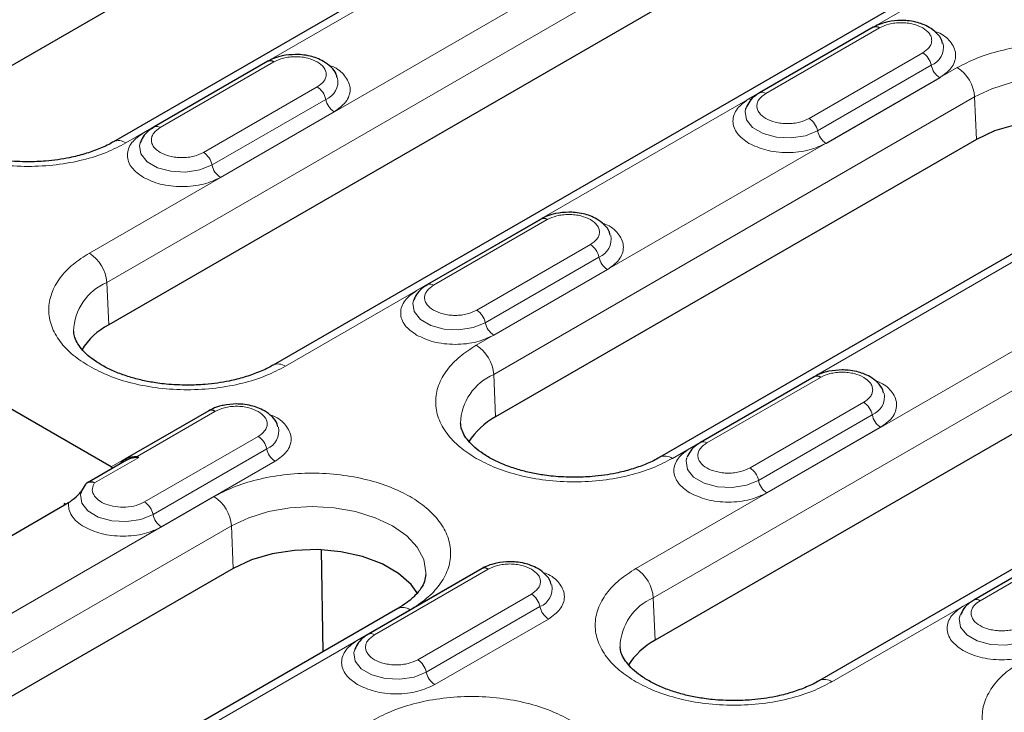
# Model space of a CAD drawing. Units: millimetres. Extents: x 0 to 420, y 0 to 297.
# Drawn here: x 120 to 140, y 102 to 116 of the extents above; entities that cross this region are included whole.
import ezdxf

# ---------------------------------------------------------------- set-up
doc = ezdxf.new("R2010")
doc.units = ezdxf.units.MM

msp = doc.modelspace()

# ---------------------------------------------------------------- linework, layer by layer
at = {"color": 7, "linetype": 'Continuous', "lineweight": 25}
for p, q in [((128.0748, 120.1183), (118.3521, 114.5055)), ((131.3979, 119.3052), (121.6752, 113.6924)), ((135.8972, 118.2559), (121.5783, 109.9897)), ((139.2203, 117.4427), (124.9014, 109.1766)), ((137.0366, 116.0078), (134.7385, 114.6811)), ((124.7948, 115.319), (122.4967, 113.9923)), ((134.4608, 114.3709), (134.4549, 114.3541)), ((122.219, 113.682), (122.2131, 113.6652)), ((139.1234, 113.7401), (129.4007, 108.1273)), ((142.4465, 112.927), (132.7238, 107.3142)), ((130.3191, 112.1299), (128.021, 110.8032)), ((146.9458, 111.8777), (132.6268, 103.6115)), ((150.2689, 111.0645), (135.9499, 102.7984)), ((127.7433, 110.4929), (127.7374, 110.4762)), ((121.6279, 107.117), (117.6624, 109.4063)), ((135.8434, 108.9408), (133.5453, 107.6141)), ((123.6016, 108.2519), (121.9037, 107.2717)), ((133.2676, 107.3038), (133.2617, 107.2871)), ((121.9357, 107.2515), (121.1462, 106.7958)), ((121.0245, 106.6115), (121.0195, 106.5969)), ((117.4993, 104.5095), (120.7656, 106.3951)), ((120.6793, 106.3757), (120.6773, 106.3441)), ((120.6793, 106.3757), (120.6793, 106.3452)), ((120.7056, 106.3604), (120.6793, 106.3757)), ((141.3677, 105.7517), (139.0696, 104.425)), ((125.9112, 103.3814), (125.8786, 105.4416)), ((124.0974, 105.0658), (118.4405, 101.8001)), ((129.1259, 105.0628), (126.8278, 103.7362)), ((127.4205, 104.2526), (121.7636, 100.987)), ((138.7919, 104.1147), (138.7859, 104.098)), ((126.5501, 103.4259), (126.5442, 103.4091))]:
    msp.add_line(p, q, dxfattribs=at)
at = {"color": 8, "linetype": 'Continuous', "lineweight": 18}
for p, q in [((135.5061, 119.7065), (121.1872, 111.4403)), ((121.9252, 113.6676), (131.6479, 119.2804)), ((121.5403, 110.8496), (135.8592, 119.1157)), ((125.1514, 109.1518), (139.4703, 117.418)), ((136.8193, 115.8868), (134.5212, 114.5602)), ((134.8635, 114.6688), (137.1616, 115.9954)), ((136.8193, 115.8868), (136.8232, 115.8846)), ((138.0358, 115.4908), (135.7377, 114.1641)), ((122.6217, 113.9799), (124.9198, 115.3066)), ((124.5775, 115.198), (122.2794, 113.8713)), ((124.5775, 115.198), (124.5815, 115.1958)), ((138.7323, 115.1907), (129.0096, 109.5779)), ((135.9088, 113.9122), (138.2069, 115.2389)), ((136.08, 113.6603), (138.3781, 114.987)), ((125.794, 114.8019), (123.4959, 113.4753)), ((123.667, 113.2234), (125.9651, 114.55)), ((129.3626, 108.9872), (139.0854, 114.6)), ((139.0854, 114.6), (139.1234, 113.7401)), ((123.8382, 112.9715), (126.1363, 114.2981)), ((146.5547, 113.3283), (132.2357, 105.0621)), ((132.9737, 107.2894), (142.6965, 112.9022)), ((132.5888, 104.4714), (146.9077, 112.7375)), ((128.146, 110.7908), (130.4441, 112.1175)), ((130.1018, 112.0089), (127.8037, 110.6822)), ((130.1018, 112.0089), (130.1057, 112.0067)), ((131.3182, 111.6129), (129.0201, 110.2862)), ((129.1913, 110.0343), (131.4894, 111.3609)), ((129.3625, 109.7824), (131.6606, 111.109)), ((136.1999, 102.7737), (150.5188, 111.0398)), ((121.5783, 109.9897), (121.5403, 110.8496)), ((129.4007, 108.1273), (129.3626, 108.9872)), ((133.6703, 107.6017), (135.9684, 108.9284)), ((135.6261, 108.8198), (133.328, 107.4931)), ((135.6261, 108.8198), (135.63, 108.8176)), ((136.8425, 108.4238), (134.5444, 107.0971)), ((123.3843, 108.131), (121.6279, 107.117)), ((122.1519, 107.3305), (123.7266, 108.2395)), ((123.3843, 108.131), (123.3882, 108.1287)), ((134.7156, 106.8452), (137.0137, 108.1718)), ((134.8867, 106.5933), (137.1848, 107.9199)), ((124.6007, 107.7349), (122.3026, 106.4083)), ((121.2942, 106.7967), (122.1854, 107.3111)), ((122.1519, 107.3305), (122.1854, 107.3111)), ((122.4738, 106.1563), (124.7719, 107.483)), ((122.645, 105.9044), (124.9431, 107.2311)), ((123.7063, 106.5164), (118.0494, 103.2507)), ((118.4025, 102.66), (124.0593, 105.9256)), ((124.0593, 105.9256), (124.0974, 105.0658)), ((139.1946, 104.4126), (141.4927, 105.7393)), ((141.1503, 105.6307), (138.8522, 104.304)), ((128.9085, 104.9419), (126.6104, 103.6152)), ((126.9528, 103.7238), (129.2509, 105.0504)), ((128.9085, 104.9419), (128.9125, 104.9396)), ((130.125, 104.5458), (127.8269, 103.2192)), ((132.6268, 103.6115), (132.5888, 104.4714)), ((122.0136, 100.9623), (127.6704, 104.2279)), ((127.9981, 102.9672), (130.2962, 104.2939)), ((128.1692, 102.7153), (130.4673, 104.042))]:
    msp.add_line(p, q, dxfattribs=at)
at = {"color": 8, "linetype": 'Continuous', "lineweight": 18, "flags": 128}
for points in [[(139.0854, 114.6), (139.4345, 114.7654), (139.8328, 114.8883), (140.2649, 114.9639), (140.7144, 114.9895), (141.1638, 114.9639), (141.596, 114.8883), (141.9943, 114.7654), (142.3434, 114.6), (142.6299, 114.3984), (142.8428, 114.1685), (142.9739, 113.919), (143.0182, 113.6596), (143.0171, 113.62)], [(134.5212, 114.5602), (134.5502, 114.5462), (134.5717, 114.5395)], [(134.4549, 114.3541), (134.4437, 114.3066), (134.4697, 114.1348), (134.596, 113.9785), (134.8072, 113.8566), (135.078, 113.7837), (135.3756, 113.7687), (135.6641, 113.8133), (135.9088, 113.9122)], [(122.2131, 113.6652), (122.2019, 113.6178), (122.2279, 113.446), (122.3542, 113.2897), (122.5654, 113.1677), (122.8362, 113.0949), (123.1338, 113.0798), (123.4223, 113.1245), (123.667, 113.2234)], [(127.7374, 110.4762), (127.7262, 110.4287), (127.7522, 110.2569), (127.8785, 110.1006), (128.0897, 109.9786), (128.3605, 109.9058), (128.658, 109.8907), (128.9466, 109.9354), (129.1913, 110.0343)], [(133.2617, 107.2871), (133.2505, 107.2396), (133.2765, 107.0678), (133.4027, 106.9115), (133.614, 106.7895), (133.8847, 106.7167), (134.1823, 106.7016), (134.4709, 106.7463), (134.7156, 106.8452)], [(121.0195, 106.5969), (121.0098, 106.5575), (121.0321, 106.3846), (121.1562, 106.2266), (121.3667, 106.1029), (121.6381, 106.0286), (121.9372, 106.0126), (122.2276, 106.057), (122.4738, 106.1563)], [(124.0593, 105.9256), (124.4084, 106.091), (124.8067, 106.2139), (125.2389, 106.2896), (125.6884, 106.3152), (126.1378, 106.2896), (126.57, 106.2139), (126.9683, 106.091), (127.3174, 105.9256), (127.6039, 105.7241), (127.8168, 105.4942), (127.9479, 105.2447), (127.9921, 104.9852), (127.9911, 104.9456)], [(138.7859, 104.098), (138.7747, 104.0505), (138.8008, 103.8787), (138.927, 103.7224), (139.1383, 103.6005), (139.409, 103.5276), (139.7066, 103.5125), (139.9951, 103.5572), (140.2399, 103.6561)], [(126.5442, 103.4091), (126.5329, 103.3616), (126.559, 103.1899), (126.6852, 103.0336), (126.8965, 102.9116), (127.1672, 102.8387), (127.4648, 102.8237), (127.7534, 102.8683), (127.9981, 102.9672)]]:
    msp.add_lwpolyline(points, dxfattribs=at)
at = {"color": 7, "linetype": 'Continuous', "lineweight": 25, "flags": 128}
for points in [[(142.8515, 113.2279), (142.7191, 113.4113), (142.463, 113.6391), (142.1304, 113.8311), (141.7359, 113.979), (141.2967, 114.0763), (140.8321, 114.1188), (140.3624, 114.1046), (139.9081, 114.0343), (139.4889, 113.911), (139.1234, 113.7401)], [(127.8255, 104.5536), (127.6931, 104.737), (127.4369, 104.9647), (127.1043, 105.1567), (126.7098, 105.3046), (126.2707, 105.4019), (125.8061, 105.4444), (125.3364, 105.4302), (124.882, 105.3599), (124.4629, 105.2367), (124.0974, 105.0658)]]:
    msp.add_lwpolyline(points, dxfattribs=at)
at = {"color": 7, "linetype": 'Continuous', "lineweight": 25}
for centre, radius, start, end in [((137.0886, 115.8957), 0.1236, 53.8096, 114.87994), ((124.8469, 115.2068), 0.1236, 53.8096, 114.87994), ((130.3711, 112.0177), 0.1236, 53.8096, 114.87994), ((122.2175, 108.7609), 1.3851, 117.48069, 148.78907), ((135.8954, 108.8286), 0.1236, 53.8096, 114.87994), ((123.6536, 108.1398), 0.1236, 53.8096, 114.87994), ((130.0398, 106.8985), 1.3851, 117.48069, 148.78907), ((129.1779, 104.9507), 0.1236, 53.8096, 114.87994), ((133.266, 102.3827), 1.3851, 117.48069, 148.78907)]:
    msp.add_arc(centre, radius, start, end, dxfattribs=at)
at = {"color": 8, "linetype": 'Continuous', "lineweight": 18}
for centre, radius, start, end in [((138.0684, 115.5984), 0.3853, 291.06484, 11.67524), ((137.8227, 115.162), 0.3918, 11.32331, 57.06554), ((138.5911, 115.3158), 0.3918, 191.32331, 237.06554), ((138.3138, 114.5397), 0.7739, 4.46649, 57.26592), ((125.8267, 114.9096), 0.3853, 291.06484, 11.67524), ((125.581, 114.4731), 0.3918, 11.32331, 57.06554), ((134.7904, 114.5685), 0.1241, 53.88097, 114.1085), ((126.3493, 114.627), 0.3918, 191.32331, 237.06554), ((135.5246, 113.8353), 0.3918, 11.32331, 57.06554), ((122.5482, 113.8762), 0.1272, 54.68887, 113.43334), ((136.293, 113.9891), 0.3918, 191.32331, 237.06554), ((121.7802, 113.4759), 0.2404, 52.89464, 116.3865), ((123.2829, 113.1464), 0.3918, 11.32331, 57.06554), ((124.0512, 113.3003), 0.3918, 191.32331, 237.06554), ((131.3509, 111.7205), 0.3853, 291.06484, 11.67524), ((131.1052, 111.284), 0.3918, 11.32331, 57.06554), ((120.7687, 110.7893), 0.7739, 4.46649, 57.26592), ((131.8736, 111.4379), 0.3918, 191.32331, 237.06554), ((121.9854, 109.8227), 1.1192, 113.4339, 177.92214), ((128.0725, 110.6871), 0.1272, 54.68887, 113.43334), ((128.8071, 109.9573), 0.3918, 11.32331, 57.06554), ((129.5755, 110.1112), 0.3918, 191.32331, 237.06554), ((128.5911, 108.9269), 0.7739, 4.46649, 57.26592), ((125.0055, 108.9522), 0.2472, 53.85019, 115.26053), ((129.8078, 107.9602), 1.1192, 113.4339, 177.92214), ((136.8752, 108.5314), 0.3853, 291.06484, 11.67524), ((136.6295, 108.0949), 0.3918, 11.32331, 57.06554), ((137.3979, 108.2488), 0.3918, 191.32331, 237.06554), ((124.6334, 107.8425), 0.3853, 291.06484, 11.67524), ((124.3877, 107.4061), 0.3918, 11.32331, 57.06554), ((133.5968, 107.498), 0.1272, 54.68887, 113.43334), ((125.1561, 107.5599), 0.3918, 191.32331, 237.06554), ((132.8279, 107.0898), 0.2472, 53.85019, 115.26053), ((134.3314, 106.7683), 0.3918, 11.32331, 57.06554), ((135.0998, 106.9221), 0.3918, 191.32331, 237.06554), ((123.2878, 105.8654), 0.7739, 4.46649, 57.26592), ((122.0896, 106.0794), 0.3918, 11.32331, 57.06554), ((122.858, 106.2333), 0.3918, 191.32331, 237.06554), ((131.8173, 104.4111), 0.7739, 4.46649, 57.26592), ((130.1577, 104.6534), 0.3853, 291.06484, 11.67524), ((129.912, 104.217), 0.3918, 11.32331, 57.06554), ((133.0339, 103.4445), 1.1192, 113.4339, 177.92214), ((139.1211, 104.3089), 0.1272, 54.68887, 113.43334), ((127.5244, 104.0277), 0.2478, 53.89164, 114.7979), ((130.6803, 104.3708), 0.3918, 191.32331, 237.06554), ((126.8793, 103.62), 0.1272, 54.68887, 113.43334), ((127.6139, 102.8903), 0.3918, 11.32331, 57.06554), ((128.3822, 103.0442), 0.3918, 191.32331, 237.06554), ((136.0541, 102.574), 0.2472, 53.85019, 115.26053)]:
    msp.add_arc(centre, radius, start, end, dxfattribs=at)
at = {"color": 7, "linetype": 'Continuous', "lineweight": 25}
msp.add_ellipse((121.6372, 107.3265), major_axis=(-0.1146, 0.2224), ratio=0.6067559, start_param=2.3853498, end_param=2.6287572, dxfattribs=at)
for points, knots in [([(137.5987, 116.1458), (137.5074, 116.1408), (137.3808, 116.1338), (137.2106, 116.0871), (137.1103, 116.0519), (137.0534, 116.0147), (137.0392, 116.0055)], [0, 0, 0, 0, 0.4480706, 0.6213212, 0.905729, 1, 1, 1, 1]), ([(138.4349, 115.6824), (138.4312, 115.7016), (138.4155, 115.7812), (138.319, 115.8948), (138.1822, 116.0026), (138.0346, 116.0717), (137.8858, 116.117), (137.7404, 116.1418), (137.6403, 116.1446), (137.5987, 116.1458)], [0, 0, 0, 0, 0.061892, 0.2575293, 0.4513619, 0.6009333, 0.7316087, 0.888315, 1, 1, 1, 1]), ([(125.3569, 115.457), (125.2656, 115.4519), (125.139, 115.4449), (124.9688, 115.3982), (124.8685, 115.363), (124.8116, 115.3259), (124.7975, 115.3166)], [0, 0, 0, 0, 0.4480706, 0.6213212, 0.905729, 1, 1, 1, 1]), ([(126.1932, 114.9936), (126.1894, 115.0127), (126.1737, 115.0923), (126.0772, 115.206), (125.9404, 115.3137), (125.7928, 115.3829), (125.644, 115.4281), (125.4986, 115.453), (125.3986, 115.4558), (125.3569, 115.457)], [0, 0, 0, 0, 0.061892, 0.2575293, 0.4513619, 0.6009333, 0.7316087, 0.888315, 1, 1, 1, 1]), ([(134.7411, 114.6788), (134.7107, 114.6612), (134.6322, 114.6156), (134.5321, 114.5172), (134.4873, 114.4243), (134.4652, 114.3786)], [0, 0, 0, 0, 0.243308, 0.6280667, 1, 1, 1, 1]), ([(119.9431, 113.2854), (119.7989, 113.2893), (119.5961, 113.2948), (119.3048, 113.331), (119.0647, 113.3736), (118.7965, 113.4421), (118.54, 113.5302), (118.3032, 113.6371), (118.0962, 113.7582), (117.9254, 113.8887), (117.794, 114.023), (117.7036, 114.1559), (117.6523, 114.2747), (117.647, 114.3444), (117.6445, 114.377)], [0, 0, 0, 0, 0.1142544, 0.160722, 0.236955, 0.3147301, 0.3965627, 0.4800742, 0.5644154, 0.6492501, 0.7350629, 0.8232076, 0.9174621, 1, 1, 1, 1]), ([(122.4992, 113.9899), (122.4689, 113.9723), (122.3904, 113.9268), (122.2903, 113.8284), (122.2455, 113.7354), (122.2234, 113.6898)], [0, 0, 0, 0, 0.2430394, 0.6279347, 1, 1, 1, 1]), ([(121.6724, 113.6934), (121.6605, 113.6857), (121.5774, 113.6318), (121.3837, 113.5459), (121.0999, 113.4436), (120.8182, 113.3728), (120.5512, 113.3262), (120.2689, 113.293), (120.0634, 113.2882), (119.9431, 113.2854)], [0, 0, 0, 0, 0.030277, 0.2110361, 0.3861602, 0.5591845, 0.6858197, 0.8160122, 1, 1, 1, 1]), ([(130.8812, 112.2679), (130.7899, 112.2628), (130.6633, 112.2558), (130.4931, 112.2092), (130.3928, 112.174), (130.3359, 112.1368), (130.3217, 112.1276)], [0, 0, 0, 0, 0.4480706, 0.6213212, 0.905729, 1, 1, 1, 1]), ([(131.7174, 111.8045), (131.7137, 111.8236), (131.698, 111.9033), (131.6015, 112.0169), (131.4647, 112.1246), (131.3171, 112.1938), (131.1683, 112.239), (131.0229, 112.2639), (130.9228, 112.2667), (130.8812, 112.2679)], [0, 0, 0, 0, 0.061892, 0.2575293, 0.4513619, 0.6009333, 0.7316087, 0.888315, 1, 1, 1, 1]), ([(128.0235, 110.8008), (127.9931, 110.7832), (127.9147, 110.7377), (127.8145, 110.6393), (127.7697, 110.5463), (127.7477, 110.5007)], [0, 0, 0, 0, 0.2430394, 0.6279347, 1, 1, 1, 1]), ([(123.1693, 108.7696), (123.0251, 108.7735), (122.8222, 108.7791), (122.531, 108.8153), (122.2909, 108.8578), (122.0226, 108.9263), (121.7661, 109.0145), (121.5294, 109.1213), (121.3224, 109.2424), (121.1516, 109.3729), (121.0201, 109.5072), (120.9298, 109.6402), (120.8785, 109.7589), (120.8732, 109.8287), (120.8707, 109.8612)], [0, 0, 0, 0, 0.1142544, 0.160722, 0.236955, 0.3147301, 0.3965627, 0.4800742, 0.5644154, 0.6492501, 0.7350629, 0.8232076, 0.9174621, 1, 1, 1, 1]), ([(124.8983, 109.1775), (124.8865, 109.1698), (124.8035, 109.116), (124.6098, 109.0302), (124.326, 108.9279), (124.0444, 108.8571), (123.7773, 108.8104), (123.4951, 108.7773), (123.2896, 108.7724), (123.1693, 108.7696)], [0, 0, 0, 0, 0.0300714, 0.2108689, 0.38603, 0.559091, 0.6857531, 0.8159732, 1, 1, 1, 1]), ([(136.4054, 109.0788), (136.3142, 109.0737), (136.1876, 109.0667), (136.0174, 109.0201), (135.9171, 108.9849), (135.8602, 108.9477), (135.846, 108.9385)], [0, 0, 0, 0, 0.4480706, 0.6213212, 0.905729, 1, 1, 1, 1]), ([(137.2417, 108.6154), (137.2379, 108.6345), (137.2223, 108.7142), (137.1258, 108.8278), (136.989, 108.9355), (136.8413, 109.0047), (136.6926, 109.0499), (136.5472, 109.0748), (136.4471, 109.0776), (136.4054, 109.0788)], [0, 0, 0, 0, 0.061892, 0.2575293, 0.4513619, 0.6009333, 0.7316087, 0.888315, 1, 1, 1, 1]), ([(124.1637, 108.3899), (124.0724, 108.3849), (123.9458, 108.3779), (123.7756, 108.3312), (123.6753, 108.296), (123.6184, 108.2589), (123.6042, 108.2496)], [0, 0, 0, 0, 0.4480706, 0.6213212, 0.905729, 1, 1, 1, 1]), ([(124.9999, 107.9266), (124.9962, 107.9457), (124.9805, 108.0253), (124.884, 108.139), (124.7472, 108.2467), (124.5995, 108.3158), (124.4508, 108.3611), (124.3054, 108.386), (124.2053, 108.3888), (124.1637, 108.3899)], [0, 0, 0, 0, 0.061892, 0.2575293, 0.4513619, 0.6009333, 0.7316087, 0.888315, 1, 1, 1, 1]), ([(130.9917, 106.9072), (130.8475, 106.9111), (130.6446, 106.9166), (130.3534, 106.9528), (130.1132, 106.9954), (129.845, 107.0639), (129.5885, 107.152), (129.3517, 107.2589), (129.1448, 107.38), (128.9739, 107.5105), (128.8425, 107.6448), (128.7521, 107.7777), (128.7008, 107.8965), (128.6955, 107.9662), (128.6931, 107.9988)], [0, 0, 0, 0, 0.1142544, 0.160722, 0.236955, 0.3147301, 0.3965627, 0.4800742, 0.5644154, 0.6492501, 0.7350629, 0.8232076, 0.9174621, 1, 1, 1, 1]), ([(133.5478, 107.6117), (133.5174, 107.5941), (133.4389, 107.5486), (133.3388, 107.4502), (133.294, 107.3573), (133.272, 107.3116)], [0, 0, 0, 0, 0.2430394, 0.6279347, 1, 1, 1, 1]), ([(121.8095, 107.1774), (121.8229, 107.1982), (121.8523, 107.244), (121.9365, 107.2924), (122.0393, 107.3246), (122.1144, 107.3285), (122.1519, 107.3305)], [0, 0, 0, 0, 0.20676062, 0.45530476, 0.72807341, 1, 1, 1, 1]), ([(122.1854, 107.3111), (122.1431, 107.3083), (122.0584, 107.3027), (121.9728, 107.2761), (121.938, 107.2524), (121.936, 107.2511)], [0, 0, 0, 0, 0.4839253, 0.9705316, 1, 1, 1, 1]), ([(132.7207, 107.315), (132.7088, 107.3074), (132.6259, 107.2536), (132.4322, 107.1677), (132.1484, 107.0654), (131.8667, 106.9946), (131.5997, 106.948), (131.3175, 106.9148), (131.112, 106.91), (130.9917, 106.9072)], [0, 0, 0, 0, 0.0300714, 0.2108689, 0.38603, 0.559091, 0.6857531, 0.8159732, 1, 1, 1, 1]), ([(121.1172, 106.7686), (121.1126, 106.7642), (121.0695, 106.7228), (121.0474, 106.6674), (121.0275, 106.6179)], [0, 0, 0, 0, 0.10555281, 1, 1, 1, 1]), ([(121.2942, 106.7967), (121.2691, 106.804), (121.2229, 106.8176), (121.163, 106.8066), (121.1262, 106.7888), (121.1158, 106.7685), (121.1145, 106.7659)], [0, 0, 0, 0, 0.3413771, 0.6301993, 0.9518417, 1, 1, 1, 1]), ([(120.7656, 106.3951), (120.8171, 106.4301), (120.9225, 106.5018), (121.0154, 106.6154), (121.0629, 106.6736)], [0, 0, 0, 0, 0.4882753, 1, 1, 1, 1]), ([(129.6879, 105.2008), (129.5966, 105.1958), (129.47, 105.1888), (129.2998, 105.1421), (129.1996, 105.1069), (129.1426, 105.0698), (129.1285, 105.0605)], [0, 0, 0, 0, 0.4480706, 0.6213212, 0.905729, 1, 1, 1, 1]), ([(130.5242, 104.7375), (130.5204, 104.7566), (130.5047, 104.8362), (130.4083, 104.9499), (130.2715, 105.0576), (130.1238, 105.1267), (129.9751, 105.172), (129.8297, 105.1969), (129.7296, 105.1997), (129.6879, 105.2008)], [0, 0, 0, 0, 0.061892, 0.2575293, 0.4513619, 0.6009333, 0.7316087, 0.888315, 1, 1, 1, 1]), ([(127.9881, 104.9407), (127.9832, 104.896), (127.9739, 104.8114), (127.9001, 104.6668), (127.7794, 104.5178), (127.6205, 104.3759), (127.4807, 104.2917), (127.4174, 104.2535)], [0, 0, 0, 0, 0.2327861, 0.4400069, 0.6396686, 0.8367765, 1, 1, 1, 1]), ([(139.072, 104.4226), (139.0417, 104.405), (138.9632, 104.3595), (138.8631, 104.2611), (138.8183, 104.1682), (138.7963, 104.1225)], [0, 0, 0, 0, 0.2430394, 0.6279347, 1, 1, 1, 1]), ([(126.8303, 103.7338), (126.7999, 103.7162), (126.7214, 103.6706), (126.6213, 103.5723), (126.5765, 103.4793), (126.5545, 103.4336)], [0, 0, 0, 0, 0.2430394, 0.6279347, 1, 1, 1, 1]), ([(134.2178, 102.3914), (134.0736, 102.3954), (133.8708, 102.4009), (133.5795, 102.4371), (133.3394, 102.4796), (133.0712, 102.5481), (132.8147, 102.6363), (132.5779, 102.7431), (132.371, 102.8643), (132.2001, 102.9947), (132.0687, 103.129), (131.9783, 103.262), (131.927, 103.3807), (131.9217, 103.4505), (131.9193, 103.483)], [0, 0, 0, 0, 0.1142544, 0.160722, 0.236955, 0.3147301, 0.3965627, 0.4800742, 0.5644154, 0.6492501, 0.7350629, 0.8232076, 0.9174621, 1, 1, 1, 1]), ([(135.9469, 102.7993), (135.935, 102.7916), (135.852, 102.7378), (135.6584, 102.652), (135.3746, 102.5497), (135.0929, 102.4789), (134.8259, 102.4323), (134.5436, 102.3991), (134.3382, 102.3943), (134.2178, 102.3914)], [0, 0, 0, 0, 0.0300714, 0.2108689, 0.38603, 0.559091, 0.6857531, 0.8159732, 1, 1, 1, 1])]:
    msp.add_open_spline(points, degree=3, knots=knots, dxfattribs=at)
at = {"color": 8, "linetype": 'Continuous', "lineweight": 18}
for points, knots in [([(137.1616, 115.9954), (137.2225, 116.0238), (137.3164, 116.0675), (137.4727, 116.0949), (137.5987, 116.1024), (137.7247, 116.0949), (137.881, 116.0675), (137.9749, 116.0238), (138.0358, 115.9954)], [0, 0, 0, 0, 0.23944295, 0.36979073, 0.50000006, 0.63034779, 0.76055705, 1, 1, 1, 1]), ([(138.0358, 115.9954), (138.0848, 115.9603), (138.1607, 115.9061), (138.2081, 115.8158), (138.2211, 115.7431), (138.2081, 115.6703), (138.1606, 115.5801), (138.0848, 115.5259), (138.0358, 115.4908)], [0, 0, 0, 0, 0.2394429, 0.3697907, 0.5000001, 0.6303478, 0.7605571, 1, 1, 1, 1]), ([(138.3781, 114.987), (138.4657, 115.0496), (138.6005, 115.1459), (138.6849, 115.3068), (138.7088, 115.4367), (138.6857, 115.5677), (138.596, 115.7249), (138.4584, 115.8625), (138.2991, 115.9193), (138.2575, 115.9341)], [0, 0, 0, 0, 0.2207988, 0.3396586, 0.4610408, 0.5824231, 0.7012829, 0.9220817, 1, 1, 1, 1]), ([(142.6965, 112.9022), (142.8109, 112.9757), (143.0467, 113.1271), (143.3058, 113.404), (143.4782, 113.7147), (143.5374, 114.0465), (143.478, 114.3781), (143.3067, 114.6894), (143.0435, 114.964), (142.7076, 115.1971), (142.3037, 115.3911), (141.8281, 115.543), (141.2888, 115.6418), (140.7144, 115.6761), (140.1397, 115.642), (139.6016, 115.5425), (139.1219, 115.3929), (138.8596, 115.2568), (138.7323, 115.1907)], [0, 0, 0, 0, 0.058258, 0.1200057, 0.1843204, 0.25, 0.3156796, 0.3799943, 0.441742, 0.5, 0.558258, 0.6200057, 0.6843204, 0.75, 0.8156796, 0.8799943, 0.941742, 1, 1, 1, 1]), ([(124.9198, 115.3066), (124.9807, 115.3349), (125.0746, 115.3787), (125.2309, 115.4061), (125.3569, 115.4136), (125.483, 115.4061), (125.6392, 115.3787), (125.7331, 115.3349), (125.794, 115.3066)], [0, 0, 0, 0, 0.2394429, 0.3697907, 0.5000001, 0.6303478, 0.7605571, 1, 1, 1, 1]), ([(125.794, 115.3066), (125.8431, 115.2715), (125.9189, 115.2172), (125.9663, 115.127), (125.9794, 115.0542), (125.9663, 114.9815), (125.9189, 114.8913), (125.8431, 114.8371), (125.794, 114.8019)], [0, 0, 0, 0, 0.2394429, 0.3697907, 0.5000001, 0.6303478, 0.7605571, 1, 1, 1, 1]), ([(126.1363, 114.2981), (126.2239, 114.3607), (126.3587, 114.457), (126.4431, 114.6179), (126.467, 114.7479), (126.4439, 114.8788), (126.3543, 115.036), (126.2167, 115.1736), (126.0573, 115.2305), (126.0157, 115.2453)], [0, 0, 0, 0, 0.2207988, 0.3396586, 0.4610408, 0.5824231, 0.7012829, 0.9220817, 1, 1, 1, 1]), ([(135.7377, 114.1641), (135.6768, 114.1358), (135.5829, 114.092), (135.4266, 114.0646), (135.3006, 114.0571), (135.1743, 114.0645), (135.0197, 114.0929), (134.8529, 114.158), (134.7401, 114.2543), (134.6909, 114.3435), (134.6782, 114.4165), (134.6912, 114.4892), (134.7387, 114.5794), (134.8144, 114.6336), (134.8635, 114.6688)], [0, 0, 0, 0, 0.1197215, 0.1848954, 0.25, 0.3151739, 0.3802785, 0.5, 0.6197215, 0.6848954, 0.75, 0.8151739, 0.8802785, 1, 1, 1, 1]), ([(134.5212, 114.5602), (134.4336, 114.4976), (134.2988, 114.4012), (134.2145, 114.2404), (134.1902, 114.1102), (134.2145, 113.9801), (134.2988, 113.8192), (134.4336, 113.7229), (134.5212, 113.6603)], [0, 0, 0, 0, 0.2394568, 0.3683607, 0.5, 0.6316393, 0.7605432, 1, 1, 1, 1]), ([(122.2794, 113.8713), (122.1918, 113.8087), (122.057, 113.7124), (121.9727, 113.5515), (121.9484, 113.4214), (121.9727, 113.2912), (122.057, 113.1304), (122.1918, 113.0341), (122.2794, 112.9715)], [0, 0, 0, 0, 0.2394568, 0.3683607, 0.5, 0.6316393, 0.7605432, 1, 1, 1, 1]), ([(123.4959, 113.4753), (123.435, 113.4469), (123.3411, 113.4032), (123.1848, 113.3758), (123.0588, 113.3683), (122.9325, 113.3756), (122.7779, 113.404), (122.6111, 113.4692), (122.4983, 113.5655), (122.4491, 113.6547), (122.4364, 113.7277), (122.4494, 113.8004), (122.4969, 113.8906), (122.5727, 113.9448), (122.6217, 113.9799)], [0, 0, 0, 0, 0.11972147, 0.18489537, 0.25000003, 0.31517389, 0.38027853, 0.5, 0.61972147, 0.68489537, 0.75000003, 0.81517389, 0.88027853, 1, 1, 1, 1]), ([(117.961, 113.6676), (118.0884, 113.6015), (118.3506, 113.4654), (118.8303, 113.3158), (119.3684, 113.2163), (119.9431, 113.1822), (120.5178, 113.2163), (121.0559, 113.3158), (121.5356, 113.4654), (121.7979, 113.6015), (121.9252, 113.6676)], [0, 0, 0, 0, 0.116516, 0.2400113, 0.3686408, 0.5, 0.6313592, 0.7599887, 0.883484, 1, 1, 1, 1]), ([(134.5212, 113.6603), (134.6297, 113.6097), (134.7965, 113.5319), (135.0751, 113.4832), (135.3006, 113.4692), (135.526, 113.4832), (135.8047, 113.5319), (135.9715, 113.6097), (136.08, 113.6603)], [0, 0, 0, 0, 0.2394568, 0.3683607, 0.5, 0.6316393, 0.7605432, 1, 1, 1, 1]), ([(122.2794, 112.9715), (122.3879, 112.9209), (122.5547, 112.843), (122.8334, 112.7944), (123.0588, 112.7804), (123.2843, 112.7944), (123.5629, 112.843), (123.7297, 112.9209), (123.8382, 112.9715)], [0, 0, 0, 0, 0.23945684, 0.36836066, 0.5, 0.63163934, 0.76054316, 1, 1, 1, 1]), ([(130.4441, 112.1175), (130.5049, 112.1458), (130.5989, 112.1896), (130.7552, 112.217), (130.8812, 112.2245), (131.0072, 112.217), (131.1635, 112.1896), (131.2574, 112.1458), (131.3182, 112.1175)], [0, 0, 0, 0, 0.2394429, 0.3697907, 0.5000001, 0.6303478, 0.7605571, 1, 1, 1, 1]), ([(131.3182, 112.1175), (131.3673, 112.0824), (131.4432, 112.0281), (131.4906, 111.9379), (131.5036, 111.8651), (131.4906, 111.7924), (131.4431, 111.7022), (131.3673, 111.648), (131.3182, 111.6129)], [0, 0, 0, 0, 0.2394429, 0.3697907, 0.5000001, 0.6303478, 0.7605571, 1, 1, 1, 1]), ([(131.6606, 111.109), (131.7482, 111.1716), (131.883, 111.2679), (131.9673, 111.4289), (131.9913, 111.5588), (131.9682, 111.6897), (131.8785, 111.8469), (131.7409, 111.9846), (131.5816, 112.0414), (131.54, 112.0562)], [0, 0, 0, 0, 0.22079877, 0.33965862, 0.46104084, 0.58242306, 0.70128291, 0.92208168, 1, 1, 1, 1]), ([(121.1872, 111.4403), (121.0727, 111.3668), (120.837, 111.2154), (120.5778, 110.9385), (120.4055, 110.6279), (120.3464, 110.2961), (120.4055, 109.9643), (120.5778, 109.6537), (120.837, 109.3768), (121.0727, 109.2254), (121.1872, 109.1518)], [0, 0, 0, 0, 0.116516, 0.2400113, 0.3686408, 0.5, 0.6313592, 0.7599887, 0.883484, 1, 1, 1, 1]), ([(127.8037, 110.6822), (127.7161, 110.6196), (127.5812, 110.5233), (127.497, 110.3625), (127.4727, 110.2323), (127.497, 110.1021), (127.5812, 109.9413), (127.7161, 109.845), (127.8037, 109.7824)], [0, 0, 0, 0, 0.2394568, 0.3683607, 0.5, 0.6316393, 0.7605432, 1, 1, 1, 1]), ([(129.0201, 110.2862), (128.9593, 110.2579), (128.8654, 110.2141), (128.7091, 110.1867), (128.5831, 110.1792), (128.4567, 110.1865), (128.3022, 110.2149), (128.1354, 110.2801), (128.0225, 110.3764), (127.9734, 110.4656), (127.9607, 110.5386), (127.9737, 110.6113), (128.0211, 110.7015), (128.0969, 110.7557), (128.146, 110.7908)], [0, 0, 0, 0, 0.1197215, 0.1848954, 0.25, 0.3151739, 0.3802785, 0.5, 0.6197215, 0.6848954, 0.75, 0.8151739, 0.8802785, 1, 1, 1, 1]), ([(127.8037, 109.7824), (127.9121, 109.7318), (128.079, 109.654), (128.3576, 109.6053), (128.5831, 109.5913), (128.8085, 109.6053), (129.0872, 109.654), (129.254, 109.7318), (129.3625, 109.7824)], [0, 0, 0, 0, 0.23945684, 0.36836066, 0.5, 0.63163934, 0.76054316, 1, 1, 1, 1]), ([(129.0096, 109.5779), (128.8951, 109.5044), (128.6593, 109.353), (128.4002, 109.0761), (128.2278, 108.7654), (128.1687, 108.4337), (128.2278, 108.1019), (128.4002, 107.7912), (128.6593, 107.5143), (128.8951, 107.3629), (129.0096, 107.2894)], [0, 0, 0, 0, 0.116516, 0.2400113, 0.3686408, 0.5, 0.6313592, 0.7599887, 0.883484, 1, 1, 1, 1]), ([(121.1872, 109.1518), (121.3145, 109.0858), (121.5768, 108.9497), (122.0565, 108.8001), (122.5946, 108.7006), (123.1693, 108.6664), (123.744, 108.7006), (124.2821, 108.8001), (124.7618, 108.9497), (125.0241, 109.0858), (125.1514, 109.1518)], [0, 0, 0, 0, 0.116516, 0.2400113, 0.3686408, 0.5, 0.6313592, 0.7599887, 0.883484, 1, 1, 1, 1]), ([(135.9684, 108.9284), (136.0292, 108.9567), (136.1232, 109.0005), (136.2794, 109.0279), (136.4055, 109.0354), (136.5315, 109.0279), (136.6878, 109.0005), (136.7817, 108.9567), (136.8425, 108.9284)], [0, 0, 0, 0, 0.2394429, 0.3697907, 0.5000001, 0.6303478, 0.7605571, 1, 1, 1, 1]), ([(136.8425, 108.9284), (136.8916, 108.8933), (136.9674, 108.839), (137.0149, 108.7488), (137.0279, 108.676), (137.0148, 108.6033), (136.9674, 108.5131), (136.8916, 108.4589), (136.8425, 108.4238)], [0, 0, 0, 0, 0.23944295, 0.36979073, 0.50000006, 0.63034779, 0.76055705, 1, 1, 1, 1]), ([(137.1848, 107.9199), (137.2725, 107.9825), (137.4073, 108.0788), (137.4916, 108.2398), (137.5156, 108.3697), (137.4925, 108.5006), (137.4028, 108.6578), (137.2652, 108.7955), (137.1059, 108.8523), (137.0643, 108.8671)], [0, 0, 0, 0, 0.22079877, 0.33965862, 0.46104084, 0.58242306, 0.70128291, 0.92208168, 1, 1, 1, 1]), ([(123.7266, 108.2395), (123.7874, 108.2679), (123.8814, 108.3117), (124.0377, 108.339), (124.1637, 108.3466), (124.2897, 108.339), (124.446, 108.3116), (124.5399, 108.2679), (124.6007, 108.2395)], [0, 0, 0, 0, 0.2394429, 0.3697907, 0.5000001, 0.6303478, 0.7605571, 1, 1, 1, 1]), ([(124.6007, 108.2395), (124.6498, 108.2044), (124.7256, 108.1502), (124.7731, 108.06), (124.7861, 107.9872), (124.7731, 107.9145), (124.7256, 107.8242), (124.6498, 107.77), (124.6007, 107.7349)], [0, 0, 0, 0, 0.2394429, 0.3697907, 0.5000001, 0.6303478, 0.7605571, 1, 1, 1, 1]), ([(124.9431, 107.2311), (125.0307, 107.2937), (125.1655, 107.39), (125.2498, 107.5509), (125.2738, 107.6809), (125.2507, 107.8118), (125.161, 107.969), (125.0234, 108.1066), (124.8641, 108.1634), (124.8225, 108.1783)], [0, 0, 0, 0, 0.2207988, 0.3396586, 0.4610408, 0.5824231, 0.7012829, 0.9220817, 1, 1, 1, 1]), ([(134.5444, 107.0971), (134.4836, 107.0688), (134.3896, 107.025), (134.2333, 106.9976), (134.1074, 106.9901), (133.981, 106.9975), (133.8265, 107.0258), (133.6597, 107.091), (133.5468, 107.1873), (133.4977, 107.2765), (133.485, 107.3495), (133.4979, 107.4222), (133.5454, 107.5124), (133.6212, 107.5666), (133.6703, 107.6017)], [0, 0, 0, 0, 0.1197215, 0.1848954, 0.25, 0.3151739, 0.3802785, 0.5, 0.6197215, 0.6848954, 0.75, 0.8151739, 0.8802785, 1, 1, 1, 1]), ([(133.328, 107.4931), (133.2403, 107.4305), (133.1055, 107.3342), (133.0212, 107.1734), (132.997, 107.0432), (133.0212, 106.9131), (133.1055, 106.7522), (133.2403, 106.6559), (133.328, 106.5933)], [0, 0, 0, 0, 0.2394568, 0.3683607, 0.5, 0.6316393, 0.7605432, 1, 1, 1, 1]), ([(129.0096, 107.2894), (129.1369, 107.2233), (129.3992, 107.0872), (129.8788, 106.9376), (130.417, 106.8381), (130.9917, 106.804), (131.5664, 106.8381), (132.1045, 106.9376), (132.5842, 107.0872), (132.8464, 107.2233), (132.9737, 107.2894)], [0, 0, 0, 0, 0.116516, 0.2400113, 0.3686408, 0.5, 0.6313592, 0.7599887, 0.883484, 1, 1, 1, 1]), ([(127.6704, 104.2279), (127.7849, 104.3014), (128.0207, 104.4528), (128.2798, 104.7297), (128.4522, 105.0403), (128.5114, 105.3722), (128.4519, 105.7037), (128.2807, 106.0151), (128.0175, 106.2896), (127.6815, 106.5228), (127.2777, 106.7167), (126.8021, 106.8687), (126.2628, 106.9675), (125.6884, 107.0018), (125.1136, 106.9676), (124.5756, 106.8681), (124.0959, 106.7185), (123.8336, 106.5824), (123.7063, 106.5164)], [0, 0, 0, 0, 0.058258, 0.1200057, 0.1843204, 0.25, 0.3156796, 0.3799943, 0.441742, 0.5, 0.558258, 0.6200057, 0.6843204, 0.75, 0.8156796, 0.8799943, 0.941742, 1, 1, 1, 1]), ([(122.3026, 106.4083), (122.2494, 106.383), (122.1396, 106.3309), (121.927, 106.2983), (121.7106, 106.3078), (121.5161, 106.3582), (121.3608, 106.4425), (121.2626, 106.5543), (121.233, 106.6801), (121.2742, 106.7586), (121.2942, 106.7967)], [0, 0, 0, 0, 0.1212402, 0.25, 0.3787598, 0.5, 0.6212402, 0.75, 0.8787598, 1, 1, 1, 1]), ([(133.328, 106.5933), (133.4364, 106.5427), (133.6033, 106.4649), (133.8819, 106.4162), (134.1074, 106.4022), (134.3328, 106.4162), (134.6114, 106.4649), (134.7783, 106.5427), (134.8867, 106.5933)], [0, 0, 0, 0, 0.2394568, 0.3683607, 0.5, 0.6316393, 0.7605432, 1, 1, 1, 1]), ([(120.7656, 106.3951), (120.7653, 106.3504), (120.7648, 106.2601), (120.8273, 106.1283), (120.9312, 106.0054), (121.0349, 105.9378), (121.0862, 105.9044)], [0, 0, 0, 0, 0.2471605, 0.5, 0.7528395, 1, 1, 1, 1]), ([(121.0862, 105.9044), (121.1946, 105.8538), (121.3615, 105.776), (121.6401, 105.7274), (121.8656, 105.7134), (122.091, 105.7274), (122.3697, 105.776), (122.5365, 105.8538), (122.645, 105.9044)], [0, 0, 0, 0, 0.2394568, 0.3683607, 0.5, 0.6316393, 0.7605432, 1, 1, 1, 1]), ([(129.2509, 105.0504), (129.3117, 105.0788), (129.4056, 105.1226), (129.5619, 105.1499), (129.688, 105.1575), (129.814, 105.1499), (129.9703, 105.1225), (130.0642, 105.0788), (130.125, 105.0504)], [0, 0, 0, 0, 0.23944295, 0.36979073, 0.50000006, 0.63034779, 0.76055705, 1, 1, 1, 1]), ([(130.125, 105.0504), (130.1741, 105.0153), (130.2499, 104.9611), (130.2973, 104.8709), (130.3104, 104.7981), (130.2973, 104.7254), (130.2499, 104.6352), (130.1741, 104.5809), (130.125, 104.5458)], [0, 0, 0, 0, 0.2394429, 0.3697907, 0.5000001, 0.6303478, 0.7605571, 1, 1, 1, 1]), ([(130.4673, 104.042), (130.5549, 104.1046), (130.6897, 104.2009), (130.7741, 104.3618), (130.7981, 104.4918), (130.7749, 104.6227), (130.6853, 104.7799), (130.5477, 104.9175), (130.3883, 104.9743), (130.3468, 104.9892)], [0, 0, 0, 0, 0.2207988, 0.3396586, 0.4610408, 0.5824231, 0.7012829, 0.9220817, 1, 1, 1, 1]), ([(132.2357, 105.0621), (132.1213, 104.9886), (131.8855, 104.8372), (131.6264, 104.5603), (131.454, 104.2497), (131.3949, 103.9179), (131.454, 103.5861), (131.6264, 103.2755), (131.8855, 102.9986), (132.1213, 102.8472), (132.2357, 102.7737)], [0, 0, 0, 0, 0.116516, 0.2400113, 0.3686408, 0.5, 0.6313592, 0.7599887, 0.883484, 1, 1, 1, 1]), ([(140.0687, 103.908), (140.0079, 103.8797), (139.9139, 103.8359), (139.7576, 103.8085), (139.6317, 103.801), (139.5053, 103.8084), (139.3507, 103.8367), (139.1839, 103.9019), (139.0711, 103.9982), (139.0219, 104.0874), (139.0092, 104.1604), (139.0222, 104.2331), (139.0697, 104.3233), (139.1455, 104.3775), (139.1946, 104.4126)], [0, 0, 0, 0, 0.11972147, 0.18489537, 0.25000003, 0.31517389, 0.38027853, 0.5, 0.61972147, 0.68489537, 0.75000003, 0.81517389, 0.88027853, 1, 1, 1, 1]), ([(138.8522, 104.304), (138.7646, 104.2414), (138.6298, 104.1451), (138.5455, 103.9843), (138.5212, 103.8541), (138.5455, 103.724), (138.6298, 103.5631), (138.7646, 103.4668), (138.8522, 103.4042)], [0, 0, 0, 0, 0.2394568, 0.3683607, 0.5, 0.6316393, 0.7605432, 1, 1, 1, 1]), ([(127.8269, 103.2192), (127.7661, 103.1908), (127.6721, 103.1471), (127.5158, 103.1197), (127.3899, 103.1122), (127.2635, 103.1195), (127.109, 103.1479), (126.9422, 103.213), (126.8293, 103.3093), (126.7801, 103.3986), (126.7675, 103.4715), (126.7804, 103.5442), (126.8279, 103.6345), (126.9037, 103.6887), (126.9528, 103.7238)], [0, 0, 0, 0, 0.1197215, 0.1848954, 0.25, 0.3151739, 0.3802785, 0.5, 0.6197215, 0.6848954, 0.75, 0.8151739, 0.8802785, 1, 1, 1, 1]), ([(126.6104, 103.6152), (126.5228, 103.5526), (126.388, 103.4563), (126.3037, 103.2954), (126.2795, 103.1653), (126.3037, 103.0351), (126.388, 102.8743), (126.5228, 102.7779), (126.6104, 102.7153)], [0, 0, 0, 0, 0.2394568, 0.3683607, 0.5, 0.6316393, 0.7605432, 1, 1, 1, 1]), ([(138.8522, 103.4042), (138.9607, 103.3536), (139.1275, 103.2758), (139.4062, 103.2271), (139.6316, 103.2131), (139.8571, 103.2271), (140.1357, 103.2758), (140.3026, 103.3536), (140.411, 103.4042)], [0, 0, 0, 0, 0.23945684, 0.36836066, 0.5, 0.63163934, 0.76054316, 1, 1, 1, 1]), ([(140.0581, 103.1997), (139.9437, 103.1262), (139.7079, 102.9748), (139.4488, 102.6979), (139.2764, 102.3872), (139.2173, 102.0555), (139.2764, 101.7237), (139.4488, 101.4131), (139.7079, 101.1361), (139.9437, 100.9847), (140.0581, 100.9112)], [0, 0, 0, 0, 0.11651603, 0.24001133, 0.36864081, 0.5, 0.63135919, 0.75998867, 0.88348397, 1, 1, 1, 1]), ([(132.2357, 102.7737), (132.3631, 102.7076), (132.6253, 102.5715), (133.105, 102.4219), (133.6431, 102.3224), (134.2178, 102.2883), (134.7925, 102.3224), (135.3306, 102.4219), (135.8103, 102.5715), (136.0726, 102.7076), (136.1999, 102.7737)], [0, 0, 0, 0, 0.116516, 0.2400113, 0.3686408, 0.5, 0.6313592, 0.7599887, 0.883484, 1, 1, 1, 1]), ([(126.6104, 102.7153), (126.7189, 102.6647), (126.8857, 102.5869), (127.1644, 102.5383), (127.3898, 102.5243), (127.6153, 102.5383), (127.8939, 102.5869), (128.0608, 102.6647), (128.1692, 102.7153)], [0, 0, 0, 0, 0.2394568, 0.3683607, 0.5, 0.6316393, 0.7605432, 1, 1, 1, 1]), ([(130.8966, 99.7121), (131.0111, 99.7856), (131.2469, 99.937), (131.506, 100.214), (131.6784, 100.5246), (131.7375, 100.8564), (131.6781, 101.188), (131.5069, 101.4993), (131.2437, 101.7739), (130.9077, 102.007), (130.5039, 102.201), (130.0283, 102.3529), (129.489, 102.4518), (128.9146, 102.486), (128.3398, 102.4519), (127.8017, 102.3524), (127.322, 102.2028), (127.0598, 102.0667), (126.9324, 102.0006)], [0, 0, 0, 0, 0.058258, 0.1200057, 0.1843204, 0.25, 0.3156796, 0.3799943, 0.441742, 0.5, 0.558258, 0.6200057, 0.6843204, 0.75, 0.8156796, 0.8799943, 0.941742, 1, 1, 1, 1])]:
    msp.add_open_spline(points, degree=3, knots=knots, dxfattribs=at)

doc.saveas('drawing.dxf')
